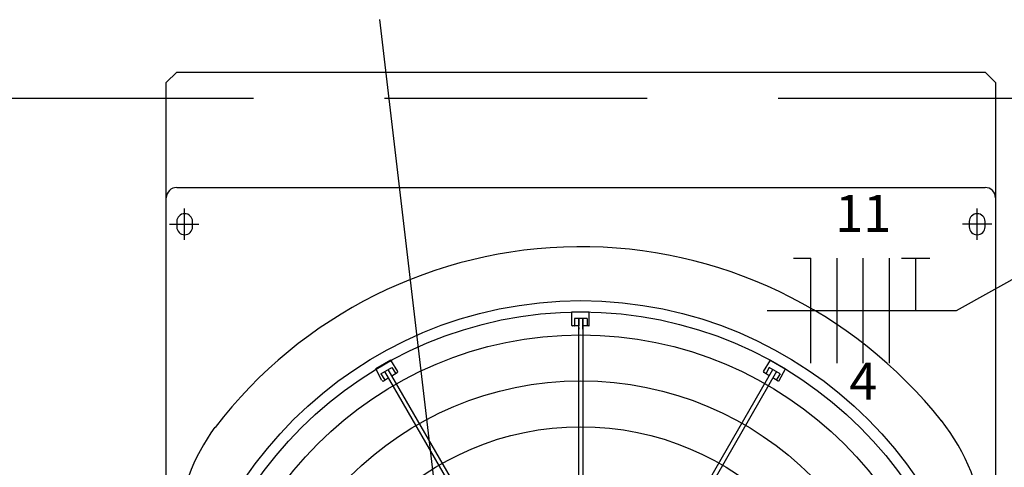
# Model space of a CAD drawing. Extents: x 0 to 150, y 0 to 90.
# Drawn here: x 49 to 51, y 27 to 28 of the extents above; entities that cross this region are included whole.
import ezdxf

# ---------------------------------------------------------------- set-up
doc = ezdxf.new("R2010")
doc.units = 0
doc.header["$MEASUREMENT"] = 0
doc.linetypes.add('DASHED', pattern=[0.75, 0.5, -0.25])
for name, color, linetype in [('ARQUITETURA', 1, 'CONTINUOUS'), ('EL-CONDUTOS', 7, 'CONTINUOUS'), ('EL-FIOS', 3, 'CONTINUOUS'), ('EL-TEXTOS_FIOS', 4, 'CONTINUOUS')]:
    doc.layers.add(name, color=color, linetype=linetype)
doc.styles.add('ARIALNARROW', font='ARIALN.TTF')

msp = doc.modelspace()

# ---------------------------------------------------------------- linework, layer by layer
at = {"layer": 'ARQUITETURA'}
for p, q in [((49.1672, 27.946), (50.7072, 27.946)), ((49.1672, 27.881), (49.1672, 27.871)), ((49.1972, 27.871), (49.1972, 27.881)), ((50.6772, 27.881), (50.6772, 27.871)), ((50.7072, 27.871), (50.7072, 27.881)), ((49.9202, 27.709), (49.9532, 27.709)), ((49.9202, 27.683), (49.9202, 27.709)), ((49.9492, 27.696), (49.9252, 27.696)), ((49.9252, 27.696), (49.9252, 27.683)), ((49.9332, 26.996), (49.9332, 27.696)), ((49.9412, 27.696), (49.9412, 26.996)), ((49.9492, 27.696), (49.9492, 27.683)), ((49.9532, 27.683), (49.9532, 27.709)), ((49.9332, 27.682), (49.9212, 27.682)), ((49.9522, 27.682), (49.9412, 27.682)), ((49.9412, 27.682), (49.9422, 27.682)), ((49.5752, 27.617), (49.5462, 27.6)), ((49.5882, 27.595), (49.5752, 27.617)), ((50.2852, 27.595), (50.2982, 27.617)), ((50.2982, 27.617), (50.3272, 27.6)), ((49.5582, 27.578), (49.5462, 27.6)), ((49.5562, 27.591), (49.5772, 27.603)), ((49.9202, 26.993), (49.5702, 27.599)), ((49.5772, 27.603), (49.5842, 27.592)), ((49.9532, 26.993), (50.3032, 27.599)), ((50.2962, 27.603), (50.2902, 27.592)), ((50.3172, 27.591), (50.2962, 27.603)), ((50.3152, 27.578), (50.3272, 27.6)), ((49.5562, 27.591), (49.5632, 27.58)), ((49.5602, 27.577), (49.5702, 27.583)), ((49.5632, 27.595), (49.9132, 26.989)), ((49.5772, 27.587), (49.5872, 27.593)), ((50.3102, 27.595), (49.9602, 26.989)), ((50.2962, 27.587), (50.2862, 27.593)), ((50.3132, 27.577), (50.3032, 27.583)), ((50.3172, 27.591), (50.3102, 27.58))]:
    msp.add_line(p, q, dxfattribs=at)
at = {"layer": 'ARQUITETURA', "linetype": 'CONTINUOUS'}
for p, q in [((49.1822, 27.846), (49.1822, 27.906)), ((50.6922, 27.846), (50.6922, 27.906)), ((49.1532, 27.876), (49.2092, 27.876)), ((50.7202, 27.876), (50.6642, 27.876))]:
    msp.add_line(p, q, dxfattribs=at)
at = {"layer": 'ARQUITETURA'}
for points in [[(49.1472, 25.766), (49.1472, 28.146), (49.1672, 28.166), (49.1672, 28.166), (50.7072, 28.166), (50.7272, 28.146), (50.7272, 28.146), (50.7272, 25.766), (50.7072, 25.746), (50.7072, 25.746), (49.1672, 25.746), (49.1472, 25.766), (49.1472, 25.766)], [(49.1472, 25.766), (49.1472, 28.146), (49.1672, 28.166), (49.1672, 28.166), (50.7072, 28.166), (50.7272, 28.146), (50.7272, 28.146), (50.7272, 25.766), (50.7072, 25.746), (50.7072, 25.746), (49.1672, 25.746), (49.1472, 25.766), (49.1472, 25.766)], [(49.9332, 27.695), (49.9332, 27.695), (49.9332, 27.695), (49.9332, 27.695), (49.9332, 27.695), (49.9332, 27.694), (49.9332, 27.694), (49.9332, 27.694), (49.9332, 27.694), (49.9332, 27.693), (49.9332, 27.693), (49.9332, 27.693), (49.9332, 27.693), (49.9332, 27.693), (49.9332, 27.692), (49.9332, 27.692), (49.9332, 27.692), (49.9332, 27.692), (49.9332, 27.692), (49.9332, 27.691), (49.9332, 27.691), (49.9332, 27.691), (49.9332, 27.691), (49.9332, 27.69), (49.9332, 27.69), (49.9332, 27.69), (49.9332, 27.69), (49.9332, 27.69), (49.9332, 27.689), (49.9332, 27.689), (49.9332, 27.689), (49.9332, 27.689), (49.9332, 27.688), (49.9332, 27.688), (49.9332, 27.688), (49.9332, 27.688), (49.9332, 27.688), (49.9332, 27.687), (49.9332, 27.687), (49.9332, 27.687), (49.9332, 27.687), (49.9332, 27.687), (49.9332, 27.686), (49.9332, 27.686), (49.9332, 27.686), (49.9332, 27.686), (49.9332, 27.685), (49.9332, 27.685), (49.9332, 27.685), (49.9332, 27.685), (49.9332, 27.685), (49.9332, 27.684), (49.9332, 27.684), (49.9332, 27.684), (49.9332, 27.684), (49.9332, 27.683), (49.9332, 27.683), (49.9332, 27.683), (49.9332, 27.683), (49.9332, 27.683), (49.9332, 27.682), (49.9332, 27.682), (49.9332, 27.682), (49.9332, 27.682)], [(49.9412, 27.676), (49.9412, 27.677), (49.9412, 27.677), (49.9412, 27.677), (49.9412, 27.678), (49.9412, 27.678), (49.9412, 27.678), (49.9412, 27.678), (49.9412, 27.679), (49.9412, 27.679), (49.9412, 27.679), (49.9412, 27.68), (49.9412, 27.68), (49.9412, 27.68), (49.9412, 27.681), (49.9412, 27.681), (49.9412, 27.681), (49.9412, 27.681), (49.9412, 27.682), (49.9412, 27.682), (49.9412, 27.682), (49.9412, 27.683), (49.9412, 27.683), (49.9412, 27.683), (49.9412, 27.684), (49.9412, 27.684), (49.9412, 27.684), (49.9412, 27.685), (49.9412, 27.685), (49.9412, 27.685), (49.9412, 27.685), (49.9412, 27.686), (49.9412, 27.686), (49.9412, 27.686), (49.9412, 27.687), (49.9412, 27.687), (49.9412, 27.687), (49.9412, 27.688), (49.9412, 27.688), (49.9412, 27.688), (49.9412, 27.688), (49.9412, 27.689), (49.9412, 27.689), (49.9412, 27.689), (49.9412, 27.69), (49.9412, 27.69), (49.9412, 27.69), (49.9412, 27.691), (49.9412, 27.691), (49.9412, 27.691), (49.9412, 27.691), (49.9412, 27.692), (49.9412, 27.692), (49.9412, 27.692), (49.9412, 27.693), (49.9412, 27.693), (49.9412, 27.693), (49.9412, 27.694), (49.9412, 27.694), (49.9412, 27.694), (49.9412, 27.695), (49.9412, 27.695), (49.9412, 27.695), (49.9412, 27.695)], [(49.9242, 27.682), (49.9242, 27.682), (49.9242, 27.682), (49.9242, 27.682), (49.9242, 27.682), (49.9242, 27.682), (49.9242, 27.682), (49.9242, 27.682), (49.9242, 27.682), (49.9242, 27.682), (49.9242, 27.682), (49.9242, 27.682), (49.9242, 27.682), (49.9242, 27.682), (49.9242, 27.682), (49.9242, 27.682), (49.9242, 27.682), (49.9242, 27.682), (49.9242, 27.682), (49.9242, 27.682), (49.9242, 27.682), (49.9242, 27.682), (49.9242, 27.682), (49.9242, 27.682), (49.9242, 27.682), (49.9242, 27.682), (49.9242, 27.682), (49.9242, 27.682), (49.9242, 27.682), (49.9242, 27.682), (49.9242, 27.682), (49.9252, 27.682), (49.9252, 27.682), (49.9252, 27.682), (49.9252, 27.682), (49.9252, 27.682), (49.9252, 27.682), (49.9252, 27.682), (49.9252, 27.683), (49.9252, 27.683), (49.9252, 27.683), (49.9252, 27.683), (49.9252, 27.683), (49.9252, 27.683), (49.9252, 27.683), (49.9252, 27.683), (49.9252, 27.683), (49.9252, 27.683), (49.9252, 27.683), (49.9252, 27.683), (49.9252, 27.683), (49.9252, 27.683), (49.9252, 27.683), (49.9252, 27.683), (49.9252, 27.683), (49.9252, 27.683), (49.9252, 27.683), (49.9252, 27.683), (49.9252, 27.683), (49.9252, 27.683), (49.9252, 27.683), (49.9252, 27.683), (49.9252, 27.683), (49.9252, 27.683), (49.9252, 27.683), (49.9252, 27.683), (49.9252, 27.683), (49.9252, 27.683), (49.9252, 27.683), (49.9252, 27.683), (49.9252, 27.683), (49.9252, 27.683), (49.9252, 27.683), (49.9252, 27.683), (49.9252, 27.683), (49.9252, 27.683), (49.9252, 27.683), (49.9252, 27.683), (49.9252, 27.683), (49.9252, 27.683), (49.9252, 27.683), (49.9252, 27.683), (49.9252, 27.683), (49.9252, 27.683), (49.9252, 27.683), (49.9252, 27.683), (49.9252, 27.683), (49.9252, 27.683), (49.9252, 27.683), (49.9252, 27.683), (49.9252, 27.683), (49.9252, 27.683), (49.9252, 27.683), (49.9252, 27.683), (49.9252, 27.683), (49.9252, 27.683), (49.9252, 27.683), (49.9252, 27.683), (49.9252, 27.683), (49.9252, 27.683), (49.9252, 27.683), (49.9252, 27.683), (49.9252, 27.683), (49.9252, 27.683), (49.9252, 27.683), (49.9252, 27.683), (49.9252, 27.683), (49.9252, 27.683), (49.9252, 27.683), (49.9252, 27.683), (49.9252, 27.683), (49.9252, 27.683), (49.9252, 27.683), (49.9252, 27.683), (49.9252, 27.683), (49.9252, 27.683), (49.9252, 27.683), (49.9252, 27.683), (49.9252, 27.683), (49.9252, 27.683), (49.9252, 27.683), (49.9252, 27.683), (49.9252, 27.683), (49.9252, 27.683), (49.9252, 27.683), (49.9252, 27.683), (49.9252, 27.683), (49.9252, 27.683), (49.9252, 27.683)], [(49.9332, 27.679), (49.9332, 27.679), (49.9332, 27.679), (49.9332, 27.679), (49.9332, 27.679), (49.9332, 27.679), (49.9332, 27.679), (49.9332, 27.678), (49.9332, 27.678), (49.9332, 27.678), (49.9332, 27.678), (49.9332, 27.678), (49.9332, 27.678), (49.9332, 27.678), (49.9332, 27.678), (49.9332, 27.678), (49.9332, 27.678), (49.9332, 27.678), (49.9332, 27.678), (49.9332, 27.678), (49.9332, 27.678), (49.9332, 27.678), (49.9332, 27.678), (49.9332, 27.678), (49.9332, 27.678), (49.9332, 27.678), (49.9332, 27.678), (49.9332, 27.678), (49.9332, 27.678), (49.9332, 27.678), (49.9332, 27.677), (49.9332, 27.677), (49.9332, 27.677), (49.9332, 27.677), (49.9332, 27.677), (49.9332, 27.677), (49.9332, 27.677), (49.9332, 27.677), (49.9332, 27.677), (49.9332, 27.677), (49.9332, 27.677), (49.9332, 27.677), (49.9332, 27.677), (49.9332, 27.677), (49.9332, 27.677), (49.9332, 27.677), (49.9332, 27.677), (49.9332, 27.677), (49.9332, 27.677), (49.9332, 27.677), (49.9332, 27.677), (49.9332, 27.677), (49.9332, 27.677), (49.9332, 27.676), (49.9332, 27.676), (49.9332, 27.676), (49.9332, 27.676), (49.9332, 27.676), (49.9332, 27.676), (49.9332, 27.676), (49.9332, 27.676), (49.9332, 27.676), (49.9332, 27.676), (49.9332, 27.676)], [(49.9492, 27.682), (49.9492, 27.682), (49.9492, 27.682), (49.9492, 27.682), (49.9492, 27.682), (49.9492, 27.682), (49.9492, 27.682), (49.9492, 27.682), (49.9492, 27.682), (49.9492, 27.682), (49.9492, 27.682), (49.9492, 27.682), (49.9492, 27.682), (49.9492, 27.682), (49.9492, 27.682), (49.9492, 27.682), (49.9492, 27.682), (49.9492, 27.682), (49.9492, 27.682), (49.9492, 27.682), (49.9492, 27.682), (49.9492, 27.682), (49.9492, 27.682), (49.9492, 27.682), (49.9492, 27.682), (49.9492, 27.682), (49.9492, 27.682), (49.9492, 27.682), (49.9492, 27.682), (49.9492, 27.682), (49.9492, 27.682), (49.9492, 27.682), (49.9492, 27.682), (49.9492, 27.682), (49.9492, 27.682), (49.9492, 27.682), (49.9492, 27.682), (49.9492, 27.682), (49.9492, 27.683), (49.9492, 27.683), (49.9492, 27.683), (49.9492, 27.683), (49.9492, 27.683), (49.9492, 27.683), (49.9492, 27.683), (49.9492, 27.683), (49.9492, 27.683), (49.9492, 27.683), (49.9492, 27.683), (49.9492, 27.683), (49.9492, 27.683), (49.9492, 27.683), (49.9492, 27.683), (49.9492, 27.683), (49.9492, 27.683), (49.9492, 27.683), (49.9492, 27.683), (49.9492, 27.683), (49.9492, 27.683), (49.9492, 27.683), (49.9492, 27.683), (49.9492, 27.683), (49.9492, 27.683), (49.9492, 27.683), (49.9492, 27.683), (49.9492, 27.683), (49.9492, 27.683), (49.9492, 27.683), (49.9492, 27.683), (49.9492, 27.683), (49.9492, 27.683), (49.9492, 27.683), (49.9492, 27.683), (49.9492, 27.683), (49.9492, 27.683), (49.9492, 27.683), (49.9492, 27.683), (49.9492, 27.683), (49.9492, 27.683), (49.9492, 27.683), (49.9492, 27.683), (49.9492, 27.683), (49.9492, 27.683), (49.9492, 27.683), (49.9492, 27.683), (49.9492, 27.683), (49.9492, 27.683), (49.9492, 27.683), (49.9492, 27.683), (49.9492, 27.683), (49.9492, 27.683), (49.9492, 27.683), (49.9492, 27.683), (49.9492, 27.683), (49.9492, 27.683), (49.9492, 27.683), (49.9492, 27.683), (49.9492, 27.683), (49.9492, 27.683), (49.9492, 27.683), (49.9492, 27.683), (49.9492, 27.683), (49.9492, 27.683), (49.9492, 27.683), (49.9492, 27.683), (49.9492, 27.683), (49.9492, 27.683), (49.9492, 27.683), (49.9492, 27.683), (49.9492, 27.683), (49.9492, 27.683), (49.9492, 27.683), (49.9492, 27.683), (49.9492, 27.683), (49.9492, 27.683), (49.9492, 27.683), (49.9492, 27.683), (49.9492, 27.683), (49.9492, 27.683), (49.9492, 27.683), (49.9492, 27.683), (49.9492, 27.683), (49.9492, 27.683), (49.9492, 27.683), (49.9492, 27.683), (49.9492, 27.683), (49.9492, 27.683), (49.9492, 27.683), (49.9492, 27.683)], [(50.2982, 27.617), (50.2982, 27.617), (50.2982, 27.617), (50.2982, 27.617), (50.2982, 27.617), (50.2982, 27.617), (50.2982, 27.617), (50.2982, 27.617), (50.2982, 27.617), (50.2982, 27.617), (50.2982, 27.617), (50.2982, 27.617), (50.2982, 27.617), (50.2982, 27.617), (50.2982, 27.617), (50.2982, 27.617), (50.2982, 27.617), (50.2982, 27.617), (50.2982, 27.617), (50.2982, 27.617), (50.2982, 27.617), (50.2982, 27.617), (50.2982, 27.617), (50.2982, 27.617), (50.2982, 27.617), (50.2982, 27.617), (50.2982, 27.617), (50.2982, 27.617), (50.2982, 27.617), (50.2982, 27.617), (50.2982, 27.617), (50.2982, 27.617), (50.2982, 27.617), (50.2982, 27.617), (50.2982, 27.617), (50.2982, 27.617), (50.2982, 27.617), (50.2982, 27.617), (50.2982, 27.617), (50.2982, 27.617), (50.2982, 27.617), (50.2982, 27.617), (50.2982, 27.617), (50.2982, 27.617), (50.2982, 27.617), (50.2982, 27.617), (50.2982, 27.617), (50.2982, 27.617), (50.2982, 27.617), (50.2982, 27.617), (50.2982, 27.617), (50.2982, 27.617), (50.2982, 27.617), (50.2982, 27.617), (50.2982, 27.617), (50.2982, 27.617), (50.2982, 27.617), (50.2982, 27.617), (50.2982, 27.617), (50.2982, 27.617), (50.2982, 27.617), (50.2982, 27.617), (50.2982, 27.617), (50.2982, 27.617), (50.2982, 27.617), (50.2982, 27.617), (50.2982, 27.617), (50.2982, 27.617), (50.2982, 27.617), (50.2982, 27.617), (50.2982, 27.617), (50.2982, 27.617), (50.2982, 27.617), (50.2982, 27.617), (50.2982, 27.617), (50.2982, 27.617), (50.2982, 27.617), (50.2982, 27.617), (50.2982, 27.617), (50.2982, 27.617), (50.2982, 27.617), (50.2982, 27.617), (50.2982, 27.617), (50.2982, 27.617), (50.2982, 27.617), (50.2982, 27.617), (50.2982, 27.617), (50.2982, 27.617), (50.2982, 27.617), (50.2982, 27.617), (50.2982, 27.617), (50.2982, 27.617), (50.2982, 27.617), (50.2982, 27.617), (50.2982, 27.617), (50.2982, 27.617), (50.2982, 27.617), (50.2982, 27.617), (50.2982, 27.617), (50.2982, 27.617), (50.2982, 27.617), (50.2982, 27.617), (50.2982, 27.617), (50.2982, 27.617), (50.2982, 27.617), (50.2982, 27.617), (50.2982, 27.617), (50.2982, 27.617), (50.2982, 27.617), (50.2982, 27.617), (50.2982, 27.617), (50.2982, 27.617), (50.2982, 27.617), (50.2982, 27.617), (50.2982, 27.617), (50.2982, 27.617), (50.2982, 27.617), (50.2982, 27.617), (50.2982, 27.617), (50.2982, 27.617), (50.2982, 27.616), (50.2982, 27.616), (50.2982, 27.616), (50.2982, 27.616), (50.2982, 27.616), (50.2982, 27.616), (50.2982, 27.616), (50.2982, 27.616), (50.2982, 27.616), (50.2982, 27.616), (50.2982, 27.616), (50.2982, 27.616), (50.2982, 27.616), (50.2982, 27.616), (50.2982, 27.616), (50.2982, 27.616), (50.2982, 27.616), (50.2982, 27.616), (50.2982, 27.616), (50.2982, 27.616), (50.2982, 27.616), (50.2982, 27.616), (50.2982, 27.616), (50.2982, 27.616), (50.2982, 27.616), (50.2982, 27.616), (50.2982, 27.616), (50.2982, 27.616), (50.2982, 27.616), (50.2982, 27.616), (50.2982, 27.616), (50.2982, 27.616), (50.2982, 27.616), (50.2982, 27.616), (50.2982, 27.616), (50.2982, 27.616), (50.2982, 27.616), (50.2982, 27.616), (50.2982, 27.616), (50.2982, 27.616)], [(50.2982, 27.616), (50.2982, 27.616), (50.2982, 27.616), (50.2982, 27.616), (50.2982, 27.616), (50.2982, 27.616), (50.2982, 27.616), (50.2982, 27.616), (50.2982, 27.616), (50.2982, 27.616), (50.2982, 27.616), (50.2982, 27.616), (50.2982, 27.616), (50.2982, 27.616), (50.2982, 27.616), (50.2982, 27.616), (50.2982, 27.616), (50.2982, 27.616), (50.2982, 27.616), (50.2982, 27.616), (50.2982, 27.616), (50.2982, 27.616), (50.2982, 27.616), (50.2982, 27.616), (50.2982, 27.616), (50.2982, 27.616), (50.2982, 27.616), (50.2982, 27.616), (50.2982, 27.616), (50.2982, 27.616), (50.2982, 27.616), (50.2982, 27.616), (50.2982, 27.616), (50.2982, 27.616), (50.2982, 27.616), (50.2982, 27.616), (50.2982, 27.616), (50.2982, 27.616), (50.2982, 27.616), (50.2982, 27.616), (50.2982, 27.616), (50.2982, 27.616), (50.2982, 27.616), (50.2982, 27.616), (50.2982, 27.616), (50.2982, 27.616), (50.2982, 27.616), (50.2982, 27.616), (50.2982, 27.616), (50.2982, 27.616), (50.2982, 27.616), (50.2982, 27.616), (50.2992, 27.616), (50.2992, 27.616), (50.2992, 27.616), (50.2992, 27.616), (50.2992, 27.616), (50.2992, 27.616), (50.2992, 27.616), (50.2992, 27.616), (50.2992, 27.616), (50.2992, 27.616), (50.2992, 27.616), (50.2992, 27.616), (50.2992, 27.616), (50.2992, 27.616), (50.2992, 27.616), (50.2992, 27.616), (50.2992, 27.616), (50.2992, 27.616), (50.2992, 27.616), (50.2992, 27.616), (50.2992, 27.616), (50.2992, 27.616), (50.2992, 27.616), (50.2992, 27.616), (50.2992, 27.616), (50.2992, 27.616), (50.2992, 27.616), (50.2992, 27.616), (50.2992, 27.616), (50.2992, 27.616), (50.2992, 27.616), (50.2992, 27.616), (50.2992, 27.616), (50.2992, 27.616), (50.2992, 27.616), (50.2992, 27.616), (50.2992, 27.616), (50.2992, 27.616), (50.2992, 27.616), (50.2992, 27.616), (50.2992, 27.616), (50.2992, 27.616), (50.2992, 27.616), (50.2992, 27.616), (50.2992, 27.616), (50.2992, 27.616), (50.2992, 27.616), (50.2992, 27.616), (50.2992, 27.616), (50.2992, 27.616), (50.2992, 27.616), (50.2992, 27.616), (50.2992, 27.616), (50.2992, 27.616), (50.2992, 27.616), (50.2992, 27.616), (50.2992, 27.616), (50.2992, 27.616), (50.2992, 27.616), (50.2992, 27.616), (50.2992, 27.616), (50.2992, 27.616), (50.2992, 27.616), (50.2992, 27.616), (50.2992, 27.616), (50.2992, 27.616), (50.2992, 27.616), (50.2992, 27.616), (50.2992, 27.616), (50.2992, 27.616), (50.2992, 27.616), (50.2992, 27.616), (50.2992, 27.616), (50.2992, 27.616), (50.2992, 27.616), (50.2992, 27.616), (50.2992, 27.616), (50.2992, 27.616), (50.2992, 27.616), (50.2992, 27.616), (50.2992, 27.616), (50.2992, 27.616), (50.2992, 27.616), (50.2992, 27.616), (50.2992, 27.616), (50.2992, 27.616), (50.2992, 27.616), (50.2992, 27.616), (50.2992, 27.616), (50.2992, 27.616), (50.2992, 27.616), (50.2992, 27.616), (50.2992, 27.616), (50.2992, 27.616), (50.2992, 27.616), (50.2992, 27.616), (50.2992, 27.616), (50.2992, 27.616), (50.2992, 27.616), (50.2992, 27.616), (50.2992, 27.616), (50.2992, 27.616), (50.2992, 27.616), (50.2992, 27.616), (50.2992, 27.616), (50.2992, 27.616), (50.2992, 27.616), (50.2992, 27.616), (50.2992, 27.616), (50.2992, 27.616), (50.2992, 27.616), (50.2992, 27.616), (50.2992, 27.616), (50.2992, 27.616), (50.2992, 27.616), (50.2992, 27.616), (50.2992, 27.616), (50.2992, 27.616), (50.2992, 27.616), (50.2992, 27.616), (50.2992, 27.616), (50.2992, 27.616), (50.2992, 27.616), (50.2992, 27.616), (50.2992, 27.616), (50.2992, 27.616), (50.2992, 27.616), (50.2992, 27.616), (50.2992, 27.616), (50.2992, 27.616), (50.2992, 27.616), (50.2992, 27.616), (50.2992, 27.616), (50.2992, 27.616), (50.2992, 27.616), (50.2992, 27.616), (50.2992, 27.616), (50.2992, 27.616), (50.2992, 27.616), (50.2992, 27.616)], [(49.5632, 27.58), (49.5632, 27.58), (49.5632, 27.58), (49.5632, 27.58), (49.5632, 27.58), (49.5632, 27.58), (49.5632, 27.58), (49.5632, 27.58), (49.5632, 27.58), (49.5632, 27.58), (49.5632, 27.58), (49.5632, 27.58), (49.5632, 27.58), (49.5632, 27.58), (49.5632, 27.58), (49.5632, 27.58), (49.5632, 27.58), (49.5632, 27.58), (49.5632, 27.58), (49.5632, 27.58), (49.5632, 27.58), (49.5632, 27.58), (49.5632, 27.58), (49.5632, 27.58), (49.5632, 27.58), (49.5632, 27.58), (49.5632, 27.58), (49.5632, 27.58), (49.5632, 27.58), (49.5632, 27.58), (49.5632, 27.58), (49.5632, 27.58), (49.5632, 27.58), (49.5632, 27.58), (49.5632, 27.58), (49.5632, 27.58), (49.5632, 27.58), (49.5632, 27.58), (49.5632, 27.58), (49.5632, 27.58), (49.5632, 27.58), (49.5632, 27.58), (49.5632, 27.579), (49.5632, 27.579), (49.5632, 27.579), (49.5632, 27.579), (49.5632, 27.579), (49.5632, 27.579), (49.5632, 27.579), (49.5632, 27.579), (49.5632, 27.579), (49.5632, 27.579), (49.5632, 27.579), (49.5632, 27.579), (49.5632, 27.579), (49.5632, 27.579), (49.5632, 27.579), (49.5632, 27.579), (49.5632, 27.579), (49.5632, 27.579), (49.5632, 27.579), (49.5632, 27.579), (49.5632, 27.579), (49.5632, 27.579), (49.5632, 27.579), (49.5632, 27.579), (49.5632, 27.579), (49.5632, 27.579), (49.5632, 27.579), (49.5632, 27.579), (49.5632, 27.579), (49.5632, 27.579), (49.5632, 27.579), (49.5632, 27.579), (49.5632, 27.579), (49.5632, 27.579), (49.5632, 27.579), (49.5632, 27.579), (49.5632, 27.579), (49.5632, 27.579), (49.5632, 27.579), (49.5632, 27.579), (49.5632, 27.579), (49.5632, 27.579), (49.5632, 27.579), (49.5632, 27.579), (49.5632, 27.579), (49.5632, 27.579), (49.5632, 27.579), (49.5632, 27.579), (49.5632, 27.579), (49.5632, 27.579), (49.5632, 27.579), (49.5632, 27.579), (49.5632, 27.579), (49.5632, 27.579), (49.5632, 27.579), (49.5632, 27.579), (49.5632, 27.579), (49.5632, 27.579), (49.5632, 27.579), (49.5632, 27.579), (49.5632, 27.579), (49.5632, 27.579), (49.5632, 27.579), (49.5632, 27.579), (49.5632, 27.579), (49.5632, 27.579), (49.5632, 27.579), (49.5632, 27.579), (49.5632, 27.579), (49.5632, 27.579), (49.5632, 27.579), (49.5632, 27.579), (49.5632, 27.579), (49.5632, 27.579), (49.5632, 27.579), (49.5632, 27.579), (49.5632, 27.579), (49.5632, 27.579), (49.5632, 27.579), (49.5632, 27.579), (49.5632, 27.579), (49.5632, 27.579), (49.5632, 27.579), (49.5632, 27.579), (49.5632, 27.579), (49.5632, 27.579), (49.5632, 27.579)], [(49.5842, 27.591), (49.5842, 27.591), (49.5842, 27.591), (49.5842, 27.591), (49.5842, 27.591), (49.5842, 27.591), (49.5842, 27.591), (49.5842, 27.591), (49.5842, 27.591), (49.5842, 27.591), (49.5842, 27.591), (49.5842, 27.591), (49.5842, 27.591), (49.5842, 27.591), (49.5842, 27.591), (49.5842, 27.591), (49.5842, 27.591), (49.5842, 27.591), (49.5842, 27.591), (49.5842, 27.591), (49.5842, 27.591), (49.5842, 27.591), (49.5842, 27.591), (49.5842, 27.591), (49.5842, 27.591), (49.5842, 27.591), (49.5842, 27.591), (49.5842, 27.591), (49.5842, 27.591), (49.5842, 27.591), (49.5842, 27.591), (49.5842, 27.591), (49.5842, 27.591), (49.5842, 27.591), (49.5842, 27.591), (49.5842, 27.591), (49.5842, 27.591), (49.5842, 27.591), (49.5842, 27.591), (49.5842, 27.591), (49.5842, 27.591), (49.5842, 27.591), (49.5842, 27.591), (49.5842, 27.591), (49.5842, 27.591), (49.5842, 27.591), (49.5842, 27.591), (49.5842, 27.591), (49.5842, 27.591), (49.5842, 27.591), (49.5842, 27.591), (49.5842, 27.591), (49.5842, 27.591), (49.5842, 27.591), (49.5842, 27.591), (49.5842, 27.591), (49.5842, 27.591), (49.5842, 27.591), (49.5842, 27.591), (49.5842, 27.591), (49.5842, 27.591), (49.5842, 27.591), (49.5842, 27.591), (49.5842, 27.591), (49.5842, 27.591), (49.5842, 27.591), (49.5842, 27.591), (49.5842, 27.591), (49.5842, 27.591), (49.5842, 27.591), (49.5842, 27.591), (49.5842, 27.591), (49.5842, 27.591), (49.5842, 27.591), (49.5842, 27.591), (49.5842, 27.591), (49.5842, 27.591), (49.5842, 27.591), (49.5842, 27.591), (49.5842, 27.591), (49.5842, 27.591), (49.5842, 27.591), (49.5842, 27.591), (49.5842, 27.591), (49.5842, 27.591), (49.5842, 27.591), (49.5842, 27.591), (49.5842, 27.591), (49.5842, 27.591), (49.5842, 27.591), (49.5842, 27.591), (49.5842, 27.591), (49.5842, 27.592), (49.5842, 27.592), (49.5842, 27.592), (49.5842, 27.592), (49.5842, 27.592), (49.5842, 27.592), (49.5842, 27.592), (49.5842, 27.592), (49.5842, 27.592), (49.5842, 27.592), (49.5842, 27.592), (49.5842, 27.592), (49.5842, 27.592), (49.5842, 27.592), (49.5842, 27.592), (49.5842, 27.592), (49.5842, 27.592), (49.5842, 27.592), (49.5842, 27.592), (49.5842, 27.592), (49.5842, 27.592), (49.5842, 27.592), (49.5842, 27.592), (49.5842, 27.592), (49.5842, 27.592), (49.5842, 27.592), (49.5842, 27.592), (49.5842, 27.592), (49.5842, 27.592), (49.5842, 27.592), (49.5842, 27.592), (49.5842, 27.592), (49.5842, 27.592), (49.5842, 27.592), (49.5842, 27.592), (49.5842, 27.592), (49.5842, 27.592)], [(50.2892, 27.591), (50.2892, 27.591), (50.2892, 27.591), (50.2892, 27.591), (50.2892, 27.591), (50.2892, 27.591), (50.2892, 27.591), (50.2892, 27.591), (50.2892, 27.591), (50.2892, 27.591), (50.2892, 27.591), (50.2892, 27.591), (50.2892, 27.591), (50.2892, 27.591), (50.2892, 27.591), (50.2892, 27.591), (50.2892, 27.591), (50.2892, 27.591), (50.2892, 27.591), (50.2892, 27.591), (50.2892, 27.591), (50.2892, 27.591), (50.2892, 27.591), (50.2892, 27.591), (50.2892, 27.591), (50.2892, 27.591), (50.2892, 27.591), (50.2892, 27.591), (50.2892, 27.591), (50.2892, 27.591), (50.2892, 27.591), (50.2892, 27.591), (50.2892, 27.591), (50.2892, 27.591), (50.2892, 27.591), (50.2892, 27.591), (50.2892, 27.591), (50.2892, 27.591), (50.2892, 27.591), (50.2892, 27.591), (50.2892, 27.591), (50.2892, 27.591), (50.2892, 27.591), (50.2892, 27.591), (50.2892, 27.591), (50.2892, 27.591), (50.2892, 27.591), (50.2892, 27.591), (50.2892, 27.591), (50.2892, 27.591), (50.2892, 27.591), (50.2892, 27.591), (50.2892, 27.591), (50.2892, 27.591), (50.2892, 27.591), (50.2892, 27.591), (50.2892, 27.591), (50.2892, 27.591), (50.2892, 27.591), (50.2892, 27.591), (50.2892, 27.591), (50.2892, 27.591), (50.2892, 27.591), (50.2892, 27.591), (50.2892, 27.591), (50.2892, 27.591), (50.2892, 27.591), (50.2892, 27.591), (50.2892, 27.591), (50.2892, 27.591), (50.2892, 27.591), (50.2892, 27.591), (50.2892, 27.591), (50.2892, 27.591), (50.2892, 27.591), (50.2892, 27.591), (50.2892, 27.591), (50.2892, 27.591), (50.2892, 27.591), (50.2892, 27.591), (50.2892, 27.591), (50.2892, 27.591), (50.2892, 27.591), (50.2892, 27.591), (50.2892, 27.591), (50.2892, 27.591), (50.2892, 27.591), (50.2892, 27.591), (50.2892, 27.591), (50.2892, 27.591), (50.2892, 27.591), (50.2892, 27.591), (50.2892, 27.592), (50.2892, 27.592), (50.2892, 27.592), (50.2892, 27.592), (50.2892, 27.592), (50.2892, 27.592), (50.2892, 27.592), (50.2892, 27.592), (50.2892, 27.592), (50.2892, 27.592), (50.2892, 27.592), (50.2892, 27.592), (50.2892, 27.592), (50.2892, 27.592), (50.2892, 27.592), (50.2892, 27.592), (50.2892, 27.592), (50.2892, 27.592), (50.2892, 27.592), (50.2892, 27.592), (50.2892, 27.592), (50.2892, 27.592), (50.2902, 27.592), (50.2902, 27.592), (50.2902, 27.592), (50.2902, 27.592), (50.2902, 27.592), (50.2902, 27.592), (50.2902, 27.592), (50.2902, 27.592), (50.2902, 27.592), (50.2902, 27.592), (50.2902, 27.592), (50.2902, 27.592), (50.2902, 27.592), (50.2902, 27.592), (50.2902, 27.592)], [(50.3102, 27.58), (50.3102, 27.58), (50.3102, 27.58), (50.3102, 27.58), (50.3102, 27.58), (50.3102, 27.58), (50.3102, 27.58), (50.3102, 27.58), (50.3102, 27.58), (50.3102, 27.58), (50.3102, 27.58), (50.3102, 27.58), (50.3102, 27.58), (50.3102, 27.58), (50.3102, 27.58), (50.3102, 27.58), (50.3102, 27.58), (50.3102, 27.58), (50.3102, 27.58), (50.3102, 27.58), (50.3102, 27.58), (50.3102, 27.58), (50.3102, 27.58), (50.3102, 27.58), (50.3102, 27.58), (50.3102, 27.58), (50.3102, 27.58), (50.3102, 27.58), (50.3102, 27.58), (50.3102, 27.58), (50.3102, 27.58), (50.3102, 27.58), (50.3102, 27.58), (50.3102, 27.58), (50.3102, 27.58), (50.3102, 27.58), (50.3102, 27.58), (50.3102, 27.58), (50.3102, 27.58), (50.3102, 27.58), (50.3102, 27.58), (50.3102, 27.58), (50.3102, 27.579), (50.3102, 27.579), (50.3102, 27.579), (50.3102, 27.579), (50.3102, 27.579), (50.3102, 27.579), (50.3102, 27.579), (50.3102, 27.579), (50.3102, 27.579), (50.3102, 27.579), (50.3102, 27.579), (50.3102, 27.579), (50.3102, 27.579), (50.3102, 27.579), (50.3102, 27.579), (50.3102, 27.579), (50.3102, 27.579), (50.3102, 27.579), (50.3102, 27.579), (50.3102, 27.579), (50.3102, 27.579), (50.3102, 27.579), (50.3102, 27.579), (50.3102, 27.579), (50.3102, 27.579), (50.3102, 27.579), (50.3102, 27.579), (50.3102, 27.579), (50.3102, 27.579), (50.3102, 27.579), (50.3102, 27.579), (50.3102, 27.579), (50.3102, 27.579), (50.3102, 27.579), (50.3102, 27.579), (50.3102, 27.579), (50.3102, 27.579), (50.3102, 27.579), (50.3102, 27.579), (50.3102, 27.579), (50.3102, 27.579), (50.3102, 27.579), (50.3102, 27.579), (50.3102, 27.579), (50.3102, 27.579), (50.3102, 27.579), (50.3102, 27.579), (50.3102, 27.579), (50.3102, 27.579), (50.3102, 27.579), (50.3102, 27.579), (50.3102, 27.579), (50.3102, 27.579), (50.3102, 27.579), (50.3102, 27.579), (50.3102, 27.579), (50.3102, 27.579), (50.3102, 27.579), (50.3102, 27.579), (50.3102, 27.579), (50.3102, 27.579), (50.3102, 27.579), (50.3102, 27.579), (50.3102, 27.579), (50.3102, 27.579), (50.3102, 27.579), (50.3102, 27.579), (50.3102, 27.579), (50.3102, 27.579), (50.3102, 27.579), (50.3102, 27.579), (50.3102, 27.579), (50.3102, 27.579), (50.3102, 27.579), (50.3102, 27.579), (50.3102, 27.579), (50.3102, 27.579), (50.3102, 27.579), (50.3102, 27.579), (50.3102, 27.579), (50.3102, 27.579), (50.3102, 27.579), (50.3102, 27.579), (50.3102, 27.579), (50.3102, 27.579), (50.3102, 27.579), (50.3102, 27.579)]]:
    msp.add_lwpolyline(points, dxfattribs=at)
for radius in [0.7742, 0.7527, 0.709, 0.6214, 0.5338]:
    msp.add_circle((49.9372, 26.956), radius, dxfattribs=at)
for centre, radius, start, end in [((49.1672, 27.926), 0.02, 90, 180), ((50.7072, 27.926), 0.02, 0, 90), ((49.1822, 27.881), 0.015, 90, 180), ((49.1822, 27.881), 0.015, 0, 90), ((50.6922, 27.881), 0.015, 90, 180), ((50.6922, 27.881), 0.015, 0, 90), ((49.1822, 27.871), 0.015, 180, 270), ((49.1822, 27.871), 0.015, 270, 0), ((50.6922, 27.871), 0.015, 180, 270), ((50.6922, 27.871), 0.015, 270, 0), ((49.9372, 26.956), 0.877, 38.4379, 142.603), ((49.9212, 27.683), 0.000996, 180, 270), ((49.9522, 27.683), 0.000996, 270, 0), ((49.5872, 27.594), 0.000996, 300, 30), ((50.2862, 27.594), 0.000996, 150, 240), ((49.5592, 27.578), 0.000996, 210, 300), ((50.3142, 27.578), 0.000996, 240, 330), ((49.5512, 27.262), 0.3853, 143.932, 175.305), ((50.3222, 27.262), 0.3853, 4.6955, 38.4379)]:
    msp.add_arc(centre, radius, start, end, dxfattribs=at)
at = {"layer": 'EL-CONDUTOS', "linetype": 'DASHED'}
msp.add_line((48.0632, 28.116), (51.0432, 28.116), dxfattribs=at)
at = {"layer": 'EL-FIOS'}
for p, q in [((50.3422, 27.8111), (50.3752, 27.8111)), ((50.3752, 27.6111), (50.3752, 27.8111)), ((50.4252, 27.6111), (50.4252, 27.8111)), ((50.4752, 27.6111), (50.4752, 27.8111)), ((50.5252, 27.6111), (50.5252, 27.8111)), ((50.5482, 27.8111), (50.6022, 27.8111)), ((50.5752, 27.7111), (50.5752, 27.8111))]:
    msp.add_line(p, q, dxfattribs=at)
at = {"layer": 'EL-TEXTOS_FIOS'}
for p, q in [((49.5532, 28.266), (49.7722, 26.4062)), ((51.1432, 27.9845), (50.6522, 27.7111)), ((50.6522, 27.7111), (50.2922, 27.7111))]:
    msp.add_line(p, q, dxfattribs=at)

# ---------------------------------------------------------------- texts
at = {"layer": 'EL-TEXTOS_FIOS', "char_height": 0.0706, "attachment_point": 8, "style": 'ARIALNARROW'}
for s, insert, width in [('11', (50.4752, 27.8393), 0.16944), ('4', (50.4752, 27.5193), 0.08472)]:
    msp.add_mtext(s, dxfattribs=dict(at, insert=insert, width=width))

doc.saveas('drawing.dxf')
